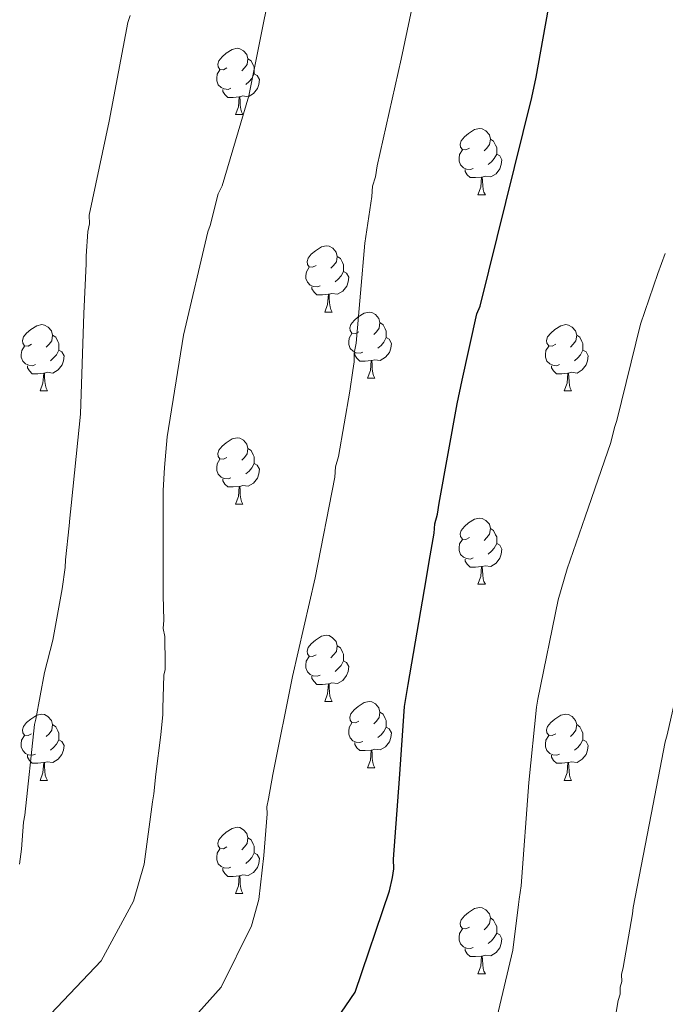
# Model space of a CAD drawing. Units: metres. Extents: x 582518 to 587009, y 4742414 to 4745439.
# Drawn here: x 586199 to 586296, y 4742917 to 4743066 of the extents above; entities that cross this region are included whole.
import ezdxf

# ---------------------------------------------------------------- set-up
doc = ezdxf.new("R2010")
doc.units = ezdxf.units.M
doc.header["$MEASUREMENT"] = 0
doc.linetypes.add('TRAZOSX2', pattern=[1.5, 1, -0.5])
for name, color, linetype, lineweight in [('Level 36', 19, 'Continuous', 40), ('Level 4', 39, 'TRAZOSX2', 30), ('Level 5', 36, 'Continuous', 0)]:
    doc.layers.add(name, color=color, linetype=linetype, lineweight=lineweight)

msp = doc.modelspace()

# ---------------------------------------------------------------- linework, layer by layer
at = {"layer": 'Level 36', "color": 92, "linetype": 'Continuous', "lineweight": 0}
for points in [[(586230.03, 4743059.13, 0.01), (586229.5, 4743058.87, 0.01), (586228.97, 4743058.92, 0.01), (586228.7, 4743059.29, 0.01), (586228.65, 4743059.72, 0.01), (586228.81, 4743060.24, 0.01), (586229.29, 4743060.83, 0.01), (586229.92, 4743061.36, 0.01), (586230.82, 4743061.95, 0.01), (586231.57, 4743062.11, 0.01), (586231.99, 4743062.05, 0.01), (586232.52, 4743061.74, 0.01), (586233.05, 4743061.15, 0.01), (586233.21, 4743060.51, 0.01), (586233.1, 4743059.66, 0.01), (586232.68, 4743059.13, 0.01), (586232.26, 4743058.71, 0.01)], [(586233.21, 4743060.51, 0.01), (586233.69, 4743060.2, 0.01), (586234, 4743059.56, 0.01), (586234.16, 4743059.24, 0.01), (586234.16, 4743058.66, 0.01), (586234.16, 4743058.23, 0.01), (586233.79, 4743057.54, 0.01), (586233.37, 4743057.06, 0.01), (586232.89, 4743056.64, 0.01)], [(586230.61, 4743056.05, 0.01), (586230.19, 4743055.89, 0.01), (586229.6, 4743055.95, 0.01), (586229.13, 4743056.16, 0.01), (586228.7, 4743056.59, 0.01), (586228.49, 4743057.17, 0.01), (586228.49, 4743057.59, 0.01), (586228.54, 4743058.18, 0.01), (586228.97, 4743058.87, 0.01)], [(586234.16, 4743058.23, 0.01), (586234.62, 4743057.98, 0.01), (586234.96, 4743057.37, 0.01), (586234.85, 4743056.64, 0.01), (586234.64, 4743056, 0.01), (586234.06, 4743055.26, 0.01), (586233.26, 4743054.78, 0.01), (586232.41, 4743054.89, 0.01), (586231.98, 4743054.76, 0.01)], [(586231.87, 4743054.76, 0.01), (586230.98, 4743054.67, 0.01), (586230.14, 4743054.67, 0.01), (586229.71, 4743055.1, 0.01), (586229.39, 4743055.58, 0.01), (586229.39, 4743055.89, 0.01)], [(586231.33, 4743052.07, 0.01), (586231.76, 4743053.23, 0.01), (586231.87, 4743054.76, 0.01), (586231.98, 4743054.76, 0.01), (586232.02, 4743054.17, 0.01), (586232.05, 4743053.49, 0.01), (586232.12, 4743052.87, 0.01), (586232.24, 4743052.47, 0.01), (586232.45, 4743052.07, 0.01)], [(586231.33, 4743052.07, 0.01), (586232.45, 4743052.07, 0.01)], [(586266.72, 4743046.99, 0.01), (586266.19, 4743046.73, 0.01), (586265.66, 4743046.78, 0.01), (586265.39, 4743047.15, 0.01), (586265.34, 4743047.58, 0.01), (586265.5, 4743048.1, 0.01), (586265.98, 4743048.69, 0.01), (586266.61, 4743049.22, 0.01), (586267.51, 4743049.81, 0.01), (586268.26, 4743049.97, 0.01), (586268.68, 4743049.91, 0.01), (586269.21, 4743049.6, 0.01), (586269.74, 4743049.01, 0.01), (586269.9, 4743048.37, 0.01), (586269.79, 4743047.52, 0.01), (586269.37, 4743046.99, 0.01), (586268.95, 4743046.57, 0.01)], [(586269.9, 4743048.37, 0.01), (586270.38, 4743048.06, 0.01), (586270.69, 4743047.42, 0.01), (586270.85, 4743047.1, 0.01), (586270.85, 4743046.52, 0.01), (586270.85, 4743046.09, 0.01), (586270.48, 4743045.4, 0.01), (586270.06, 4743044.92, 0.01), (586269.58, 4743044.5, 0.01)], [(586267.3, 4743043.91, 0.01), (586266.88, 4743043.75, 0.01), (586266.29, 4743043.81, 0.01), (586265.82, 4743044.02, 0.01), (586265.39, 4743044.45, 0.01), (586265.18, 4743045.03, 0.01), (586265.18, 4743045.45, 0.01), (586265.23, 4743046.04, 0.01), (586265.66, 4743046.73, 0.01)], [(586270.85, 4743046.09, 0.01), (586271.31, 4743045.84, 0.01), (586271.65, 4743045.23, 0.01), (586271.54, 4743044.5, 0.01), (586271.33, 4743043.86, 0.01), (586270.75, 4743043.12, 0.01), (586269.95, 4743042.64, 0.01), (586269.1, 4743042.75, 0.01), (586268.67, 4743042.62, 0.01)], [(586268.56, 4743042.62, 0.01), (586267.67, 4743042.53, 0.01), (586266.83, 4743042.53, 0.01), (586266.4, 4743042.96, 0.01), (586266.08, 4743043.44, 0.01), (586266.08, 4743043.75, 0.01)], [(586268.02, 4743039.93, 0.01), (586268.45, 4743041.09, 0.01), (586268.56, 4743042.62, 0.01), (586268.67, 4743042.62, 0.01), (586268.71, 4743042.03, 0.01), (586268.74, 4743041.35, 0.01), (586268.81, 4743040.73, 0.01), (586268.93, 4743040.33, 0.01), (586269.14, 4743039.93, 0.01)], [(586268.02, 4743039.93, 0.01), (586269.14, 4743039.93, 0.01)], [(586243.53, 4743029.22, 0.01), (586243, 4743028.96, 0.01), (586242.47, 4743029.01, 0.01), (586242.21, 4743029.38, 0.01), (586242.15, 4743029.81, 0.01), (586242.31, 4743030.33, 0.01), (586242.79, 4743030.92, 0.01), (586243.43, 4743031.45, 0.01), (586244.33, 4743032.04, 0.01), (586245.07, 4743032.2, 0.01), (586245.5, 4743032.14, 0.01), (586246.03, 4743031.83, 0.01), (586246.56, 4743031.24, 0.01), (586246.72, 4743030.6, 0.01), (586246.61, 4743029.75, 0.01), (586246.18, 4743029.22, 0.01), (586245.76, 4743028.8, 0.01)], [(586246.72, 4743030.6, 0.01), (586247.19, 4743030.29, 0.01), (586247.51, 4743029.65, 0.01), (586247.67, 4743029.33, 0.01), (586247.67, 4743028.75, 0.01), (586247.67, 4743028.32, 0.01), (586247.3, 4743027.63, 0.01), (586246.88, 4743027.15, 0.01), (586246.4, 4743026.73, 0.01)], [(586244.12, 4743026.14, 0.01), (586243.69, 4743025.98, 0.01), (586243.11, 4743026.04, 0.01), (586242.63, 4743026.25, 0.01), (586242.21, 4743026.68, 0.01), (586241.99, 4743027.26, 0.01), (586241.99, 4743027.68, 0.01), (586242.05, 4743028.27, 0.01), (586242.47, 4743028.96, 0.01)], [(586247.67, 4743028.32, 0.01), (586248.12, 4743028.07, 0.01), (586248.47, 4743027.46, 0.01), (586248.36, 4743026.73, 0.01), (586248.15, 4743026.09, 0.01), (586247.56, 4743025.35, 0.01), (586246.77, 4743024.87, 0.01), (586245.92, 4743024.98, 0.01), (586245.49, 4743024.85, 0.01)], [(586245.38, 4743024.85, 0.01), (586244.49, 4743024.76, 0.01), (586243.64, 4743024.76, 0.01), (586243.22, 4743025.19, 0.01), (586242.9, 4743025.67, 0.01), (586242.9, 4743025.98, 0.01)], [(586244.83, 4743022.16, 0.01), (586245.27, 4743023.32, 0.01), (586245.38, 4743024.85, 0.01), (586245.49, 4743024.85, 0.01), (586245.52, 4743024.26, 0.01), (586245.56, 4743023.58, 0.01), (586245.63, 4743022.96, 0.01), (586245.74, 4743022.56, 0.01), (586245.96, 4743022.16, 0.01)], [(586244.83, 4743022.16, 0.01), (586245.96, 4743022.16, 0.01)], [(586250.01, 4743019.19, 0.01), (586249.48, 4743018.92, 0.01), (586248.95, 4743018.98, 0.01), (586248.68, 4743019.35, 0.01), (586248.63, 4743019.77, 0.01), (586248.79, 4743020.29, 0.01), (586249.27, 4743020.89, 0.01), (586249.9, 4743021.42, 0.01), (586250.8, 4743022, 0.01), (586251.55, 4743022.16, 0.01), (586251.97, 4743022.11, 0.01), (586252.5, 4743021.79, 0.01), (586253.03, 4743021.21, 0.01), (586253.19, 4743020.57, 0.01), (586253.08, 4743019.72, 0.01), (586252.66, 4743019.19, 0.01), (586252.24, 4743018.76, 0.01)], [(586200.45, 4743017.28, 0.01), (586199.92, 4743017.02, 0.01), (586199.39, 4743017.07, 0.01), (586199.13, 4743017.44, 0.01), (586199.07, 4743017.87, 0.01), (586199.23, 4743018.39, 0.01), (586199.71, 4743018.98, 0.01), (586200.35, 4743019.51, 0.01), (586201.25, 4743020.1, 0.01), (586201.99, 4743020.26, 0.01), (586202.42, 4743020.2, 0.01), (586202.95, 4743019.89, 0.01), (586203.48, 4743019.3, 0.01), (586203.64, 4743018.66, 0.01), (586203.53, 4743017.81, 0.01), (586203.1, 4743017.28, 0.01), (586202.68, 4743016.86, 0.01)], [(586253.19, 4743020.57, 0.01), (586253.67, 4743020.25, 0.01), (586253.98, 4743019.61, 0.01), (586254.14, 4743019.29, 0.01), (586254.14, 4743018.71, 0.01), (586254.14, 4743018.29, 0.01), (586253.77, 4743017.6, 0.01), (586253.35, 4743017.12, 0.01), (586252.87, 4743016.7, 0.01)], [(586279.78, 4743017.28, 0.01), (586279.25, 4743017.02, 0.01), (586278.72, 4743017.07, 0.01), (586278.45, 4743017.44, 0.01), (586278.4, 4743017.87, 0.01), (586278.56, 4743018.39, 0.01), (586279.04, 4743018.98, 0.01), (586279.67, 4743019.51, 0.01), (586280.57, 4743020.1, 0.01), (586281.32, 4743020.26, 0.01), (586281.74, 4743020.2, 0.01), (586282.27, 4743019.89, 0.01), (586282.8, 4743019.3, 0.01), (586282.96, 4743018.66, 0.01), (586282.85, 4743017.81, 0.01), (586282.43, 4743017.28, 0.01), (586282.01, 4743016.86, 0.01)], [(586250.59, 4743016.11, 0.01), (586250.17, 4743015.95, 0.01), (586249.58, 4743016.01, 0.01), (586249.11, 4743016.22, 0.01), (586248.68, 4743016.64, 0.01), (586248.47, 4743017.23, 0.01), (586248.47, 4743017.65, 0.01), (586248.52, 4743018.23, 0.01), (586248.95, 4743018.92, 0.01)], [(586203.64, 4743018.66, 0.01), (586204.11, 4743018.35, 0.01), (586204.43, 4743017.71, 0.01), (586204.59, 4743017.39, 0.01), (586204.59, 4743016.81, 0.01), (586204.59, 4743016.38, 0.01), (586204.22, 4743015.69, 0.01), (586203.8, 4743015.21, 0.01), (586203.32, 4743014.79, 0.01)], [(586254.14, 4743018.29, 0.01), (586254.6, 4743018.04, 0.01), (586254.94, 4743017.42, 0.01), (586254.83, 4743016.7, 0.01), (586254.62, 4743016.06, 0.01), (586254.04, 4743015.32, 0.01), (586253.24, 4743014.84, 0.01), (586252.39, 4743014.94, 0.01), (586251.96, 4743014.81, 0.01)], [(586282.96, 4743018.66, 0.01), (586283.44, 4743018.35, 0.01), (586283.75, 4743017.71, 0.01), (586283.91, 4743017.39, 0.01), (586283.91, 4743016.81, 0.01), (586283.91, 4743016.38, 0.01), (586283.54, 4743015.69, 0.01), (586283.12, 4743015.21, 0.01), (586282.64, 4743014.79, 0.01)], [(586201.04, 4743014.2, 0.01), (586200.61, 4743014.04, 0.01), (586200.03, 4743014.1, 0.01), (586199.55, 4743014.31, 0.01), (586199.13, 4743014.74, 0.01), (586198.91, 4743015.32, 0.01), (586198.91, 4743015.74, 0.01), (586198.97, 4743016.33, 0.01), (586199.39, 4743017.02, 0.01)], [(586204.59, 4743016.38, 0.01), (586205.04, 4743016.13, 0.01), (586205.39, 4743015.52, 0.01), (586205.28, 4743014.79, 0.01), (586205.07, 4743014.15, 0.01), (586204.48, 4743013.41, 0.01), (586203.69, 4743012.93, 0.01), (586202.84, 4743013.04, 0.01), (586202.41, 4743012.91, 0.01)], [(586251.85, 4743014.81, 0.01), (586250.96, 4743014.73, 0.01), (586250.12, 4743014.73, 0.01), (586249.69, 4743015.16, 0.01), (586249.37, 4743015.63, 0.01), (586249.37, 4743015.95, 0.01)], [(586280.36, 4743014.2, 0.01), (586279.94, 4743014.04, 0.01), (586279.35, 4743014.1, 0.01), (586278.88, 4743014.31, 0.01), (586278.45, 4743014.74, 0.01), (586278.24, 4743015.32, 0.01), (586278.24, 4743015.74, 0.01), (586278.29, 4743016.33, 0.01), (586278.72, 4743017.02, 0.01)], [(586283.91, 4743016.38, 0.01), (586284.37, 4743016.13, 0.01), (586284.71, 4743015.52, 0.01), (586284.6, 4743014.79, 0.01), (586284.39, 4743014.15, 0.01), (586283.81, 4743013.41, 0.01), (586283.01, 4743012.93, 0.01), (586282.16, 4743013.04, 0.01), (586281.73, 4743012.91, 0.01)], [(586251.31, 4743012.13, 0.01), (586251.74, 4743013.29, 0.01), (586251.85, 4743014.81, 0.01), (586251.96, 4743014.81, 0.01), (586252, 4743014.23, 0.01), (586252.03, 4743013.54, 0.01), (586252.1, 4743012.93, 0.01), (586252.22, 4743012.53, 0.01), (586252.43, 4743012.13, 0.01)], [(586202.3, 4743012.91, 0.01), (586201.41, 4743012.82, 0.01), (586200.56, 4743012.82, 0.01), (586200.14, 4743013.25, 0.01), (586199.82, 4743013.73, 0.01), (586199.82, 4743014.04, 0.01)], [(586201.75, 4743010.22, 0.01), (586202.19, 4743011.38, 0.01), (586202.3, 4743012.91, 0.01), (586202.41, 4743012.91, 0.01), (586202.44, 4743012.32, 0.01), (586202.48, 4743011.64, 0.01), (586202.55, 4743011.02, 0.01), (586202.66, 4743010.62, 0.01), (586202.88, 4743010.22, 0.01)], [(586281.62, 4743012.91, 0.01), (586280.73, 4743012.82, 0.01), (586279.89, 4743012.82, 0.01), (586279.46, 4743013.25, 0.01), (586279.14, 4743013.73, 0.01), (586279.14, 4743014.04, 0.01)], [(586281.08, 4743010.22, 0.01), (586281.51, 4743011.38, 0.01), (586281.62, 4743012.91, 0.01), (586281.73, 4743012.91, 0.01), (586281.77, 4743012.32, 0.01), (586281.8, 4743011.64, 0.01), (586281.87, 4743011.02, 0.01), (586281.99, 4743010.62, 0.01), (586282.2, 4743010.22, 0.01)], [(586251.31, 4743012.13, 0.01), (586252.43, 4743012.13, 0.01)], [(586201.75, 4743010.22, 0.01), (586202.88, 4743010.22, 0.01)], [(586281.08, 4743010.22, 0.01), (586282.2, 4743010.22, 0.01)], [(586230.03, 4743000.14, 0.01), (586229.5, 4742999.88, 0.01), (586228.97, 4742999.93, 0.01), (586228.7, 4743000.3, 0.01), (586228.65, 4743000.72, 0.01), (586228.81, 4743001.24, 0.01), (586229.29, 4743001.84, 0.01), (586229.92, 4743002.37, 0.01), (586230.82, 4743002.96, 0.01), (586231.57, 4743003.12, 0.01), (586231.99, 4743003.06, 0.01), (586232.52, 4743002.74, 0.01), (586233.05, 4743002.16, 0.01), (586233.21, 4743001.52, 0.01), (586233.1, 4743000.67, 0.01), (586232.68, 4743000.14, 0.01), (586232.26, 4742999.72, 0.01)], [(586233.21, 4743001.52, 0.01), (586233.69, 4743001.2, 0.01), (586234, 4743000.56, 0.01), (586234.16, 4743000.24, 0.01), (586234.16, 4742999.66, 0.01), (586234.16, 4742999.24, 0.01), (586233.79, 4742998.55, 0.01), (586233.37, 4742998.07, 0.01), (586232.89, 4742997.65, 0.01)], [(586230.61, 4742997.06, 0.01), (586230.19, 4742996.9, 0.01), (586229.6, 4742996.96, 0.01), (586229.13, 4742997.17, 0.01), (586228.7, 4742997.6, 0.01), (586228.49, 4742998.18, 0.01), (586228.49, 4742998.6, 0.01), (586228.54, 4742999.18, 0.01), (586228.97, 4742999.88, 0.01)], [(586234.16, 4742999.24, 0.01), (586234.62, 4742998.99, 0.01), (586234.96, 4742998.38, 0.01), (586234.85, 4742997.65, 0.01), (586234.64, 4742997.01, 0.01), (586234.06, 4742996.27, 0.01), (586233.26, 4742995.79, 0.01), (586232.41, 4742995.9, 0.01), (586231.98, 4742995.76, 0.01)], [(586231.87, 4742995.76, 0.01), (586230.98, 4742995.68, 0.01), (586230.14, 4742995.68, 0.01), (586229.71, 4742996.11, 0.01), (586229.39, 4742996.58, 0.01), (586229.39, 4742996.9, 0.01)], [(586231.33, 4742993.08, 0.01), (586231.76, 4742994.24, 0.01), (586231.87, 4742995.76, 0.01), (586231.98, 4742995.76, 0.01), (586232.02, 4742995.18, 0.01), (586232.05, 4742994.5, 0.01), (586232.12, 4742993.88, 0.01), (586232.24, 4742993.48, 0.01), (586232.45, 4742993.08, 0.01)], [(586231.33, 4742993.08, 0.01), (586232.45, 4742993.08, 0.01)], [(586266.72, 4742988, 0.01), (586266.19, 4742987.73, 0.01), (586265.66, 4742987.79, 0.01), (586265.39, 4742988.16, 0.01), (586265.34, 4742988.58, 0.01), (586265.5, 4742989.1, 0.01), (586265.98, 4742989.7, 0.01), (586266.61, 4742990.23, 0.01), (586267.51, 4742990.81, 0.01), (586268.26, 4742990.97, 0.01), (586268.68, 4742990.92, 0.01), (586269.21, 4742990.6, 0.01), (586269.74, 4742990.02, 0.01), (586269.9, 4742989.38, 0.01), (586269.79, 4742988.53, 0.01), (586269.37, 4742988, 0.01), (586268.95, 4742987.57, 0.01)], [(586269.9, 4742989.38, 0.01), (586270.38, 4742989.06, 0.01), (586270.69, 4742988.42, 0.01), (586270.85, 4742988.1, 0.01), (586270.85, 4742987.52, 0.01), (586270.85, 4742987.1, 0.01), (586270.48, 4742986.41, 0.01), (586270.06, 4742985.93, 0.01), (586269.58, 4742985.51, 0.01)], [(586267.3, 4742984.92, 0.01), (586266.88, 4742984.76, 0.01), (586266.29, 4742984.82, 0.01), (586265.82, 4742985.03, 0.01), (586265.39, 4742985.45, 0.01), (586265.18, 4742986.04, 0.01), (586265.18, 4742986.46, 0.01), (586265.23, 4742987.04, 0.01), (586265.66, 4742987.73, 0.01)], [(586270.85, 4742987.1, 0.01), (586271.31, 4742986.85, 0.01), (586271.65, 4742986.23, 0.01), (586271.54, 4742985.51, 0.01), (586271.33, 4742984.87, 0.01), (586270.75, 4742984.13, 0.01), (586269.95, 4742983.65, 0.01), (586269.1, 4742983.75, 0.01), (586268.67, 4742983.62, 0.01)], [(586268.56, 4742983.62, 0.01), (586267.67, 4742983.54, 0.01), (586266.83, 4742983.54, 0.01), (586266.4, 4742983.97, 0.01), (586266.08, 4742984.44, 0.01), (586266.08, 4742984.76, 0.01)], [(586268.02, 4742980.94, 0.01), (586268.45, 4742982.1, 0.01), (586268.56, 4742983.62, 0.01), (586268.67, 4742983.62, 0.01), (586268.71, 4742983.04, 0.01), (586268.74, 4742982.35, 0.01), (586268.81, 4742981.74, 0.01), (586268.93, 4742981.34, 0.01), (586269.14, 4742980.94, 0.01)], [(586268.02, 4742980.94, 0.01), (586269.14, 4742980.94, 0.01)], [(586243.53, 4742970.23, 0.01), (586243, 4742969.97, 0.01), (586242.47, 4742970.02, 0.01), (586242.2, 4742970.39, 0.01), (586242.15, 4742970.82, 0.01), (586242.31, 4742971.34, 0.01), (586242.79, 4742971.93, 0.01), (586243.42, 4742972.46, 0.01), (586244.32, 4742973.05, 0.01), (586245.07, 4742973.21, 0.01), (586245.5, 4742973.15, 0.01), (586246.02, 4742972.84, 0.01), (586246.56, 4742972.25, 0.01), (586246.72, 4742971.61, 0.01), (586246.6, 4742970.76, 0.01), (586246.18, 4742970.23, 0.01), (586245.76, 4742969.81, 0.01)], [(586246.72, 4742971.61, 0.01), (586247.19, 4742971.3, 0.01), (586247.5, 4742970.66, 0.01), (586247.66, 4742970.34, 0.01), (586247.66, 4742969.76, 0.01), (586247.66, 4742969.33, 0.01), (586247.3, 4742968.64, 0.01), (586246.88, 4742968.16, 0.01), (586246.4, 4742967.74, 0.01)], [(586244.12, 4742967.15, 0.01), (586243.69, 4742966.99, 0.01), (586243.1, 4742967.05, 0.01), (586242.63, 4742967.26, 0.01), (586242.2, 4742967.69, 0.01), (586241.99, 4742968.27, 0.01), (586241.99, 4742968.69, 0.01), (586242.04, 4742969.28, 0.01), (586242.47, 4742969.97, 0.01)], [(586247.66, 4742969.33, 0.01), (586248.12, 4742969.08, 0.01), (586248.46, 4742968.47, 0.01), (586248.36, 4742967.74, 0.01), (586248.14, 4742967.1, 0.01), (586247.56, 4742966.36, 0.01), (586246.76, 4742965.88, 0.01), (586245.92, 4742965.99, 0.01), (586245.48, 4742965.86, 0.01)], [(586245.38, 4742965.86, 0.01), (586244.48, 4742965.77, 0.01), (586243.64, 4742965.77, 0.01), (586243.22, 4742966.2, 0.01), (586242.9, 4742966.68, 0.01), (586242.9, 4742966.99, 0.01)], [(586244.83, 4742963.17, 0.01), (586245.26, 4742964.33, 0.01), (586245.38, 4742965.86, 0.01), (586245.48, 4742965.86, 0.01), (586245.52, 4742965.27, 0.01), (586245.56, 4742964.59, 0.01), (586245.62, 4742963.97, 0.01), (586245.74, 4742963.57, 0.01), (586245.96, 4742963.17, 0.01)], [(586244.83, 4742963.17, 0.01), (586245.96, 4742963.17, 0.01)], [(586250, 4742960.2, 0.01), (586249.48, 4742959.93, 0.01), (586248.94, 4742959.99, 0.01), (586248.68, 4742960.36, 0.01), (586248.62, 4742960.78, 0.01), (586248.78, 4742961.3, 0.01), (586249.26, 4742961.9, 0.01), (586249.9, 4742962.43, 0.01), (586250.8, 4742963.01, 0.01), (586251.54, 4742963.17, 0.01), (586251.97, 4742963.12, 0.01), (586252.5, 4742962.8, 0.01), (586253.03, 4742962.22, 0.01), (586253.19, 4742961.58, 0.01), (586253.08, 4742960.73, 0.01), (586252.66, 4742960.2, 0.01), (586252.24, 4742959.77, 0.01)], [(586200.45, 4742958.29, 0.01), (586199.92, 4742958.03, 0.01), (586199.39, 4742958.08, 0.01), (586199.12, 4742958.45, 0.01), (586199.07, 4742958.88, 0.01), (586199.23, 4742959.4, 0.01), (586199.71, 4742959.99, 0.01), (586200.34, 4742960.52, 0.01), (586201.24, 4742961.11, 0.01), (586201.99, 4742961.27, 0.01), (586202.42, 4742961.21, 0.01), (586202.94, 4742960.9, 0.01), (586203.48, 4742960.31, 0.01), (586203.64, 4742959.67, 0.01), (586203.52, 4742958.82, 0.01), (586203.1, 4742958.29, 0.01), (586202.68, 4742957.87, 0.01)], [(586253.19, 4742961.58, 0.01), (586253.66, 4742961.26, 0.01), (586253.98, 4742960.62, 0.01), (586254.14, 4742960.3, 0.01), (586254.14, 4742959.72, 0.01), (586254.14, 4742959.3, 0.01), (586253.77, 4742958.61, 0.01), (586253.35, 4742958.13, 0.01), (586252.87, 4742957.71, 0.01)], [(586279.78, 4742958.29, 0.01), (586279.25, 4742958.02, 0.01), (586278.72, 4742958.08, 0.01), (586278.45, 4742958.45, 0.01), (586278.4, 4742958.88, 0.01), (586278.56, 4742959.4, 0.01), (586279.04, 4742959.99, 0.01), (586279.67, 4742960.52, 0.01), (586280.57, 4742961.1, 0.01), (586281.32, 4742961.26, 0.01), (586281.74, 4742961.21, 0.01), (586282.27, 4742960.9, 0.01), (586282.8, 4742960.31, 0.01), (586282.96, 4742959.67, 0.01), (586282.85, 4742958.82, 0.01), (586282.43, 4742958.29, 0.01), (586282.01, 4742957.86, 0.01)], [(586203.64, 4742959.67, 0.01), (586204.11, 4742959.36, 0.01), (586204.42, 4742958.72, 0.01), (586204.58, 4742958.4, 0.01), (586204.58, 4742957.82, 0.01), (586204.58, 4742957.39, 0.01), (586204.22, 4742956.7, 0.01), (586203.8, 4742956.22, 0.01), (586203.32, 4742955.8, 0.01)], [(586250.59, 4742957.12, 0.01), (586250.16, 4742956.96, 0.01), (586249.58, 4742957.02, 0.01), (586249.1, 4742957.23, 0.01), (586248.68, 4742957.65, 0.01), (586248.46, 4742958.24, 0.01), (586248.46, 4742958.66, 0.01), (586248.52, 4742959.24, 0.01), (586248.94, 4742959.93, 0.01)], [(586254.14, 4742959.3, 0.01), (586254.6, 4742959.05, 0.01), (586254.94, 4742958.43, 0.01), (586254.83, 4742957.71, 0.01), (586254.62, 4742957.07, 0.01), (586254.04, 4742956.33, 0.01), (586253.24, 4742955.85, 0.01), (586252.39, 4742955.95, 0.01), (586251.96, 4742955.82, 0.01)], [(586282.96, 4742959.67, 0.01), (586283.44, 4742959.36, 0.01), (586283.75, 4742958.72, 0.01), (586283.91, 4742958.4, 0.01), (586283.91, 4742957.82, 0.01), (586283.91, 4742957.39, 0.01), (586283.54, 4742956.7, 0.01), (586283.12, 4742956.22, 0.01), (586282.64, 4742955.8, 0.01)], [(586201.04, 4742955.21, 0.01), (586200.61, 4742955.05, 0.01), (586200.02, 4742955.11, 0.01), (586199.55, 4742955.32, 0.01), (586199.12, 4742955.75, 0.01), (586198.91, 4742956.33, 0.01), (586198.91, 4742956.75, 0.01), (586198.96, 4742957.34, 0.01), (586199.39, 4742958.03, 0.01)], [(586280.36, 4742955.21, 0.01), (586279.94, 4742955.05, 0.01), (586279.35, 4742955.11, 0.01), (586278.88, 4742955.32, 0.01), (586278.45, 4742955.74, 0.01), (586278.24, 4742956.33, 0.01), (586278.24, 4742956.75, 0.01), (586278.29, 4742957.34, 0.01), (586278.72, 4742958.02, 0.01)], [(586204.58, 4742957.39, 0.01), (586205.04, 4742957.14, 0.01), (586205.38, 4742956.53, 0.01), (586205.28, 4742955.8, 0.01), (586205.06, 4742955.16, 0.01), (586204.48, 4742954.42, 0.01), (586203.68, 4742953.94, 0.01), (586202.84, 4742954.05, 0.01), (586202.4, 4742953.92, 0.01)], [(586251.85, 4742955.82, 0.01), (586250.96, 4742955.74, 0.01), (586250.12, 4742955.74, 0.01), (586249.69, 4742956.17, 0.01), (586249.37, 4742956.64, 0.01), (586249.37, 4742956.96, 0.01)], [(586283.91, 4742957.39, 0.01), (586284.37, 4742957.14, 0.01), (586284.71, 4742956.52, 0.01), (586284.6, 4742955.8, 0.01), (586284.39, 4742955.16, 0.01), (586283.81, 4742954.42, 0.01), (586283.01, 4742953.94, 0.01), (586282.16, 4742954.04, 0.01), (586281.73, 4742953.92, 0.01)], [(586202.3, 4742953.92, 0.01), (586201.4, 4742953.83, 0.01), (586200.56, 4742953.83, 0.01), (586200.14, 4742954.26, 0.01), (586199.82, 4742954.74, 0.01), (586199.82, 4742955.05, 0.01)], [(586251.3, 4742953.14, 0.01), (586251.74, 4742954.3, 0.01), (586251.85, 4742955.82, 0.01), (586251.96, 4742955.82, 0.01), (586252, 4742955.24, 0.01), (586252.03, 4742954.55, 0.01), (586252.1, 4742953.94, 0.01), (586252.22, 4742953.54, 0.01), (586252.43, 4742953.14, 0.01)], [(586281.62, 4742953.92, 0.01), (586280.73, 4742953.83, 0.01), (586279.89, 4742953.83, 0.01), (586279.46, 4742954.26, 0.01), (586279.14, 4742954.74, 0.01), (586279.14, 4742955.05, 0.01)], [(586201.75, 4742951.23, 0.01), (586202.18, 4742952.39, 0.01), (586202.3, 4742953.92, 0.01), (586202.4, 4742953.92, 0.01), (586202.44, 4742953.33, 0.01), (586202.48, 4742952.65, 0.01), (586202.54, 4742952.03, 0.01), (586202.66, 4742951.63, 0.01), (586202.88, 4742951.23, 0.01)], [(586281.08, 4742951.23, 0.01), (586281.51, 4742952.39, 0.01), (586281.62, 4742953.92, 0.01), (586281.73, 4742953.92, 0.01), (586281.77, 4742953.33, 0.01), (586281.8, 4742952.64, 0.01), (586281.87, 4742952.03, 0.01), (586281.99, 4742951.63, 0.01), (586282.2, 4742951.23, 0.01)], [(586251.3, 4742953.14, 0.01), (586252.43, 4742953.14, 0.01)], [(586201.75, 4742951.23, 0.01), (586202.88, 4742951.23, 0.01)], [(586281.08, 4742951.23, 0.01), (586282.2, 4742951.23, 0.01)], [(586230.03, 4742941.15, 0.01), (586229.5, 4742940.88, 0.01), (586228.97, 4742940.94, 0.01), (586228.7, 4742941.31, 0.01), (586228.65, 4742941.73, 0.01), (586228.81, 4742942.25, 0.01), (586229.29, 4742942.85, 0.01), (586229.92, 4742943.38, 0.01), (586230.82, 4742943.96, 0.01), (586231.57, 4742944.12, 0.01), (586231.99, 4742944.07, 0.01), (586232.52, 4742943.75, 0.01), (586233.05, 4742943.17, 0.01), (586233.21, 4742942.53, 0.01), (586233.1, 4742941.68, 0.01), (586232.68, 4742941.15, 0.01), (586232.26, 4742940.72, 0.01)], [(586233.21, 4742942.53, 0.01), (586233.69, 4742942.21, 0.01), (586234, 4742941.57, 0.01), (586234.16, 4742941.25, 0.01), (586234.16, 4742940.67, 0.01), (586234.16, 4742940.25, 0.01), (586233.79, 4742939.56, 0.01), (586233.37, 4742939.08, 0.01), (586232.89, 4742938.66, 0.01)], [(586230.61, 4742938.07, 0.01), (586230.19, 4742937.91, 0.01), (586229.6, 4742937.97, 0.01), (586229.13, 4742938.18, 0.01), (586228.7, 4742938.6, 0.01), (586228.49, 4742939.19, 0.01), (586228.49, 4742939.61, 0.01), (586228.54, 4742940.19, 0.01), (586228.97, 4742940.88, 0.01)], [(586234.16, 4742940.25, 0.01), (586234.62, 4742940, 0.01), (586234.96, 4742939.38, 0.01), (586234.85, 4742938.66, 0.01), (586234.64, 4742938.02, 0.01), (586234.06, 4742937.28, 0.01), (586233.26, 4742936.8, 0.01), (586232.41, 4742936.9, 0.01), (586231.98, 4742936.77, 0.01)], [(586231.87, 4742936.77, 0.01), (586230.98, 4742936.69, 0.01), (586230.14, 4742936.69, 0.01), (586229.71, 4742937.12, 0.01), (586229.39, 4742937.59, 0.01), (586229.39, 4742937.91, 0.01)], [(586231.33, 4742934.09, 0.01), (586231.76, 4742935.25, 0.01), (586231.87, 4742936.77, 0.01), (586231.98, 4742936.77, 0.01), (586232.02, 4742936.19, 0.01), (586232.05, 4742935.5, 0.01), (586232.12, 4742934.89, 0.01), (586232.24, 4742934.49, 0.01), (586232.45, 4742934.09, 0.01)], [(586231.33, 4742934.09, 0.01), (586232.45, 4742934.09, 0.01)], [(586266.72, 4742929.01, 0.01), (586266.19, 4742928.74, 0.01), (586265.66, 4742928.8, 0.01), (586265.39, 4742929.17, 0.01), (586265.34, 4742929.59, 0.01), (586265.5, 4742930.11, 0.01), (586265.98, 4742930.71, 0.01), (586266.61, 4742931.24, 0.01), (586267.51, 4742931.82, 0.01), (586268.26, 4742931.98, 0.01), (586268.68, 4742931.93, 0.01), (586269.21, 4742931.61, 0.01), (586269.74, 4742931.03, 0.01), (586269.9, 4742930.39, 0.01), (586269.79, 4742929.54, 0.01), (586269.37, 4742929.01, 0.01), (586268.95, 4742928.58, 0.01)], [(586269.9, 4742930.39, 0.01), (586270.38, 4742930.07, 0.01), (586270.69, 4742929.43, 0.01), (586270.85, 4742929.11, 0.01), (586270.85, 4742928.53, 0.01), (586270.85, 4742928.11, 0.01), (586270.48, 4742927.42, 0.01), (586270.06, 4742926.94, 0.01), (586269.58, 4742926.52, 0.01)], [(586267.3, 4742925.93, 0.01), (586266.88, 4742925.77, 0.01), (586266.29, 4742925.83, 0.01), (586265.82, 4742926.04, 0.01), (586265.39, 4742926.46, 0.01), (586265.18, 4742927.05, 0.01), (586265.18, 4742927.47, 0.01), (586265.23, 4742928.05, 0.01), (586265.66, 4742928.74, 0.01)], [(586270.85, 4742928.11, 0.01), (586271.31, 4742927.86, 0.01), (586271.65, 4742927.24, 0.01), (586271.54, 4742926.52, 0.01), (586271.33, 4742925.88, 0.01), (586270.75, 4742925.14, 0.01), (586269.95, 4742924.66, 0.01), (586269.1, 4742924.76, 0.01), (586268.67, 4742924.63, 0.01)], [(586268.56, 4742924.63, 0.01), (586267.67, 4742924.55, 0.01), (586266.83, 4742924.55, 0.01), (586266.4, 4742924.98, 0.01), (586266.08, 4742925.45, 0.01), (586266.08, 4742925.77, 0.01)], [(586268.02, 4742921.95, 0.01), (586268.45, 4742923.11, 0.01), (586268.56, 4742924.63, 0.01), (586268.67, 4742924.63, 0.01), (586268.71, 4742924.05, 0.01), (586268.74, 4742923.36, 0.01), (586268.81, 4742922.75, 0.01), (586268.93, 4742922.35, 0.01), (586269.14, 4742921.95, 0.01)], [(586268.02, 4742921.95, 0.01), (586269.14, 4742921.95, 0.01)]]:
    msp.add_polyline3d(points, dxfattribs=at)
at = {"layer": 'Level 4', "color": 36, "linetype": 'Continuous', "lineweight": 30}
msp.add_polyline3d([(586245.93, 4742914.03, 1050.01), (586249.44, 4742919.13, 1050.01), (586254.62, 4742934.5, 1050.01), (586255.07, 4742936.54, 1050.01), (586255.28, 4742937.85, 1050.01), (586255.26, 4742939.28, 1050.01), (586256.14, 4742951.44, 1050.01), (586256.92, 4742962.4, 1050.01), (586257.46, 4742965.75, 1050.01), (586260.18, 4742981.63, 1050.01), (586260.61, 4742984.37, 1050.01), (586261.38, 4742988.67, 1050.01), (586261.47, 4742990.1, 1050.01), (586261.92, 4742991.54, 1050.01), (586262.14, 4742993.21, 1050.01), (586264.87, 4743008.26, 1050.01), (586265.65, 4743011.84, 1050.01), (586267.87, 4743021.88, 1050.01), (586268.33, 4743023.08, 1050.01), (586272.24, 4743038.74, 1050.01), (586276.16, 4743054.64, 1050.01), (586276.82, 4743057.75, 1050.01), (586279.77, 4743074.11, 1050.01)], dxfattribs=at)
at = {"layer": 'Level 5', "color": 36, "linetype": 'Continuous', "lineweight": 0}
for points in [[(586216.27, 4742905.5, 1045.01), (586229.14, 4742919.89, 1045.01), (586233.75, 4742929.22, 1045.01), (586234.87, 4742933.17, 1045.01), (586235.6, 4742939.85, 1045.01), (586236.1, 4742946.17, 1045.01), (586236.08, 4742947.24, 1045.01), (586236.3, 4742948.43, 1045.01), (586236.95, 4742952.14, 1045.01), (586239.93, 4742966.95, 1045.01), (586243.38, 4742981.89, 1045.01), (586246.35, 4742997.18, 1045.01), (586246.45, 4742998.73, 1045.01), (586246.9, 4743000.28, 1045.01), (586248.64, 4743010.2, 1045.01), (586249.07, 4743013.3, 1045.01), (586249.29, 4743014.61, 1045.01), (586249.27, 4743015.92, 1045.01), (586249.6, 4743017.47, 1045.01), (586250.9, 4743032.62, 1045.01), (586251.98, 4743039.66, 1045.01), (586252.08, 4743041.21, 1045.01), (586252.53, 4743042.64, 1045.01), (586252.74, 4743044.32, 1045.01), (586256.41, 4743060.45, 1045.01), (586259.84, 4743076.7, 1045.01)], [(586203.39, 4742915.85, 1040.01), (586211.01, 4742923.92, 1040.01), (586215.9, 4742932.94, 1040.01), (586217.48, 4742938.56, 1040.01), (586218.76, 4742947.98, 1040.01), (586218.98, 4742949.18, 1040.01), (586219.29, 4742952.16, 1040.01), (586220.02, 4742958.12, 1040.01), (586220.33, 4742961.23, 1040.01), (586220.32, 4742962.18, 1040.01), (586220.47, 4742967.18, 1040.01), (586220.7, 4742968.02, 1040.01), (586220.68, 4742968.85, 1040.01), (586220.62, 4742973.02, 1040.01), (586220.36, 4742974.21, 1040.01), (586220.46, 4742975.52, 1040.01), (586220.4, 4742979.21, 1040.01), (586220.38, 4742995.16, 1040.01), (586220.57, 4742998.62, 1040.01), (586220.97, 4743003.27, 1040.01), (586223.46, 4743018.67, 1040.01), (586227.14, 4743034.33, 1040.01), (586227.48, 4743035.29, 1040.01), (586228.71, 4743040.07, 1040.01), (586229.29, 4743041.27, 1040.01), (586233.36, 4743054.91, 1040.01), (586236.55, 4743071.04, 1040.01)], [(586198.62, 4742938.56, 1035.01), (586198.94, 4742940.83, 1035.01), (586199.24, 4742944.88, 1035.01), (586199.46, 4742945.96, 1035.01), (586200.9, 4742959.68, 1035.01), (586201.13, 4742960.51, 1035.01), (586202.44, 4742967.56, 1035.01), (586203.68, 4742972.46, 1035.01), (586205.1, 4742980.22, 1035.01), (586205.52, 4742983.45, 1035.01), (586205.62, 4742984.64, 1035.01), (586206.14, 4742989.77, 1035.01), (586206.24, 4742990.96, 1035.01), (586206.44, 4742992.87, 1035.01), (586207.48, 4743002.77, 1035.01), (586207.89, 4743006.7, 1035.01), (586208.36, 4743021.95, 1035.01), (586208.72, 4743029.46, 1035.01), (586208.7, 4743030.65, 1035.01), (586209, 4743034.35, 1035.01), (586209.21, 4743035.54, 1035.01), (586209.19, 4743036.85, 1035.01), (586212.18, 4743051.07, 1035.01), (586215.04, 4743066, 1035.01), (586215.38, 4743067.08, 1035.01)], [(586287.91, 4742910.24, 1060.01), (586289.22, 4742917.88, 1060.01), (586289.56, 4742918.84, 1060.01), (586289.54, 4742919.91, 1060.01), (586289.77, 4742920.75, 1060.01), (586289.75, 4742921.82, 1060.01), (586289.97, 4742922.9, 1060.01), (586291.39, 4742931.02, 1060.01), (586291.49, 4742931.97, 1060.01), (586294.24, 4742946.07, 1060.01), (586296.33, 4742957.06, 1060.01), (586296.67, 4742958.13, 1060.01), (586300, 4742972.83, 1060.01), (586304.17, 4742987.66, 1060.01), (586306.33, 4742994.01, 1060.01), (586307.24, 4742997, 1060.01), (586311.16, 4743012.66, 1060.01), (586313.6, 4743023.78, 1060.01), (586314.49, 4743027.6, 1060.01), (586314.83, 4743028.56, 1060.01), (586315.73, 4743031.79, 1060.01), (586319.08, 4743045.89, 1060.01), (586320.3, 4743051.03, 1060.01), (586324.82, 4743066.47, 1060.01)], [(586296.37, 4743031.01, 1055.01), (586295.22, 4743028.01, 1055.01), (586292.61, 4743020.35, 1055.01), (586289.03, 4743005.76, 1055.01), (586288.69, 4743004.69, 1055.01), (586288.13, 4743002.42, 1055.01), (586284.26, 4742991.16, 1055.01), (586281.53, 4742983.26, 1055.01), (586280.18, 4742978.59, 1055.01), (586277.09, 4742963.54, 1055.01), (586276.87, 4742962.34, 1055.01), (586275.74, 4742950.9, 1055.01), (586274.56, 4742935.28, 1055.01), (586274.24, 4742933.25, 1055.01), (586274.13, 4742932.41, 1055.01), (586273.29, 4742925.49, 1055.01), (586270.67, 4742914.42, 1055.01), (586267.02, 4742903.48, 1055.01), (586259.03, 4742890.51, 1055.01), (586248.6, 4742876.62, 1055.01), (586245.42, 4742871.14, 1055.01), (586235.56, 4742851.9, 1055.01)]]:
    msp.add_polyline3d(points, dxfattribs=at)

doc.saveas('drawing.dxf')
